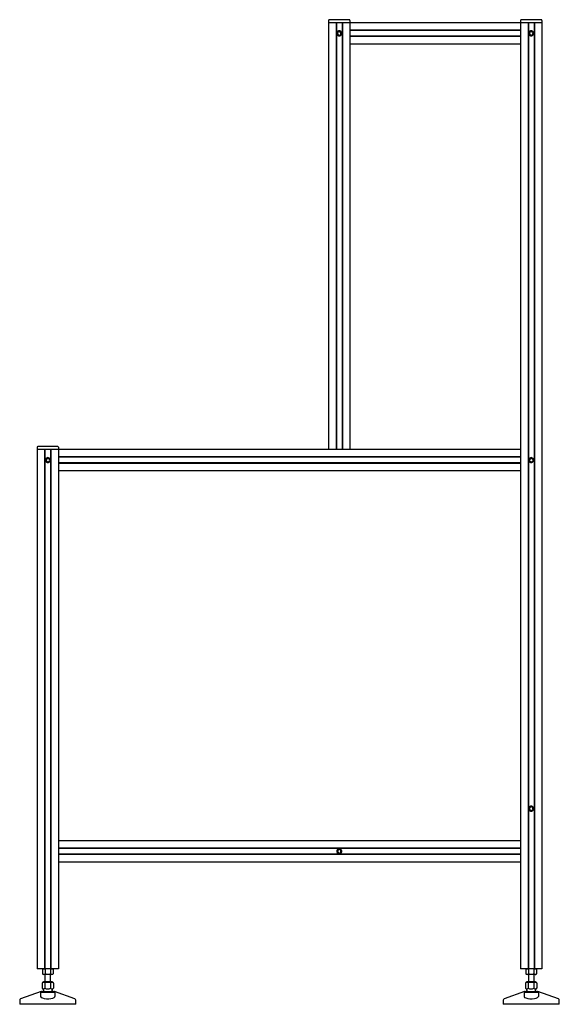
# Paper-space layout '_Справа' of a CAD drawing. Units: millimetres. Extents: x -720 to 40, y -50 to 1334.
import ezdxf

# ---------------------------------------------------------------- set-up
doc = ezdxf.new("R2010")
doc.units = ezdxf.units.MM

psp = doc.layouts.new('_Справа')

# ---------------------------------------------------------------- linework, layer by layer
at = {"color": 7, "linetype": 'Continuous', "lineweight": 25}
for p, q in [((-285, 1333.2), (-285, 730)), ((15, 1330), (-285, 1330)), ((-256, 1334.2), (-284, 1334.2)), ((-274.5, 1330), (-274.5, 730)), ((-274.1, 1330), (-274.1, 730)), ((-266, 1330), (-266, 730)), ((-265.5, 1330), (-265.5, 730)), ((-255, 1333.2), (-255, 730)), ((-15, 1333.2), (-15, 0)), ((14, 1334.2), (-14, 1334.2)), ((-4.5, 1330), (-4.5, 0)), ((-4, 1330), (-4, 0)), ((4, 1330), (4, 0)), ((4.5, 1330), (4.5, 0)), ((15, 1333.2), (15, 0)), ((-272.5, 1316.4), (-270, 1317.9)), ((-272.5, 1313.6), (-272.5, 1316.4)), ((-270, 1317.9), (-267.5, 1316.4)), ((-267.5, 1316.4), (-267.5, 1313.6)), ((-15, 1319.5), (-255, 1319.5)), ((-15, 1319), (-255, 1319)), ((-2.5, 1316.4), (0, 1317.9)), ((-2.5, 1313.6), (-2.5, 1316.4)), ((0, 1317.9), (2.5, 1316.4)), ((2.5, 1316.4), (2.5, 1313.6)), ((-270, 1312.1), (-272.5, 1313.6)), ((-267.5, 1313.6), (-270, 1312.1)), ((-15, 1311), (-255, 1311)), ((-15, 1310.5), (-255, 1310.5)), ((0, 1312.1), (-2.5, 1313.6)), ((2.5, 1313.6), (0, 1312.1)), ((-15, 1300), (-255, 1300)), ((-666, 734.2), (-694, 734.2)), ((-695, 733.2), (-695, 0)), ((-15, 730), (-695, 730)), ((-684.5, 730), (-684.5, 0)), ((-684, 730), (-684, 0)), ((-676, 730), (-676, 0)), ((-675.5, 730), (-675.5, 0)), ((-665, 733.2), (-665, 0)), ((-682.7, 713.9), (-682.3, 716.8)), ((-680.4, 712.1), (-682.7, 713.9)), ((-682.3, 716.8), (-679.6, 717.9)), ((-680.5, 718.4), (-679.9, 718.5)), ((-677.7, 713.2), (-680.4, 712.1)), ((-679.6, 717.9), (-677.3, 716.1)), ((-677.3, 716.1), (-677.7, 713.2)), ((-15, 719.5), (-665, 719.5)), ((-15, 719.1), (-665, 719.1)), ((-15, 711), (-665, 711)), ((-15, 710.5), (-665, 710.5)), ((-2.7, 713.9), (-2.3, 716.8)), ((-0.4, 712.1), (-2.7, 713.9)), ((-2.3, 716.8), (0.4, 717.9)), ((2.3, 713.2), (-0.4, 712.1)), ((0.4, 717.9), (2.7, 716.1)), ((2.7, 716.1), (2.3, 713.2)), ((-15, 700), (-665, 700)), ((-2.7, 223.9), (-2.3, 226.8)), ((-0.4, 222.1), (-2.7, 223.9)), ((-2.3, 226.8), (0.4, 227.9)), ((2.3, 223.2), (-0.4, 222.1)), ((0.4, 227.9), (2.7, 226.1)), ((2.7, 226.1), (2.3, 223.2)), ((-15, 180), (-665, 180)), ((-15, 169.5), (-665, 169.5)), ((-15, 169), (-665, 169)), ((-272.7, 163.9), (-272.3, 166.8)), ((-272.3, 166.8), (-269.6, 167.9)), ((-269.6, 167.9), (-267.3, 166.1)), ((-15, 161), (-665, 161)), ((-15, 160.5), (-665, 160.5)), ((-270.4, 162.1), (-272.7, 163.9)), ((-267.7, 163.2), (-270.4, 162.1)), ((-267.3, 166.1), (-267.7, 163.2)), ((-15, 150), (-665, 150)), ((-665, 0), (-695, 0)), ((-686.5, 0), (-687.5, -0.6)), ((-687.5, -0.6), (-685.6, 0)), ((-676.2, -0.6), (-674.4, 0)), ((-672.5, -0.6), (-673.5, 0)), ((15, 0), (-15, 0)), ((-6.5, 0), (-7.5, -0.6)), ((-7.5, -0.6), (-5.6, 0)), ((3.8, -0.6), (5.6, 0)), ((7.5, -0.6), (6.5, 0)), ((-687.5, -0.6), (-687.5, -7.3)), ((-687.5, -7.3), (-686.5, -7.9)), ((-687.5, -7.3), (-685.6, -7.9)), ((-673.5, -7.9), (-686.5, -7.9)), ((-684, -7.9), (-684, -18)), ((-683.8, -0.6), (-683.8, -7.3)), ((-676.2, -0.6), (-676.2, -7.3)), ((-676.2, -7.3), (-674.4, -7.9)), ((-676, -18), (-676, -7.9)), ((-673.5, -7.9), (-672.5, -7.3)), ((-672.5, -0.6), (-672.5, -7.3)), ((-7.5, -0.6), (-7.5, -7.3)), ((-7.5, -7.3), (-6.5, -7.9)), ((-7.5, -7.3), (-5.6, -7.9)), ((6.5, -7.9), (-6.5, -7.9)), ((-4, -7.9), (-4, -18)), ((-3.8, -0.6), (-3.8, -7.3)), ((3.8, -0.6), (3.8, -7.3)), ((3.8, -7.3), (5.6, -7.9)), ((4, -18), (4, -7.9)), ((6.5, -7.9), (7.5, -7.3)), ((7.5, -0.6), (7.5, -7.3)), ((-688.1, -20.1), (-688.1, -27.3)), ((-685.7, -18.3), (-687.9, -19.9)), ((-687.9, -27.5), (-686.3, -29.2)), ((-685.4, -18), (-674.6, -18)), ((-684.3, -20.1), (-684.3, -27.3)), ((-676.2, -20.1), (-676.2, -27.3)), ((-672.1, -19.9), (-674.3, -18.3)), ((-673.7, -29.2), (-672.1, -27.5)), ((-671.9, -20.1), (-672.1, -20)), ((-672.1, -27.5), (-671.9, -27.3)), ((-671.9, -20.1), (-671.9, -27.3)), ((-8.1, -20.1), (-8.1, -27.3)), ((-5.7, -18.3), (-7.9, -19.9)), ((-7.9, -27.5), (-6.3, -29.2)), ((-5.4, -18), (5.4, -18)), ((-4.3, -20.1), (-4.3, -27.3)), ((3.8, -20.1), (3.8, -27.3)), ((7.9, -19.9), (5.7, -18.3)), ((6.3, -29.2), (7.9, -27.5)), ((8.1, -20.1), (7.9, -20)), ((7.9, -27.5), (8.1, -27.3)), ((8.1, -20.1), (8.1, -27.3)), ((-689.3, -32.1), (-718.2, -42.5)), ((-690, -33), (-690, -39.1)), ((-690, -33), (-670, -33)), ((-688.7, -32), (-671.3, -32)), ((-686.2, -31.7), (-686.3, -32)), ((-686, -29.9), (-686, -31.2)), ((-674, -31.2), (-674, -29.9)), ((-673.7, -32), (-673.8, -31.7)), ((-641.8, -42.5), (-670.7, -32.1)), ((-670, -33), (-670, -39.1)), ((-9.3, -32.1), (-38.2, -42.5)), ((-10, -33), (10, -33)), ((-10, -33), (-10, -39.1)), ((-8.7, -32), (8.7, -32)), ((-6.2, -31.7), (-6.3, -32)), ((-6, -29.9), (-6, -31.2)), ((6, -31.2), (6, -29.9)), ((6.3, -32), (6.2, -31.7)), ((38.2, -42.5), (9.3, -32.1)), ((10, -33), (10, -39.1)), ((-719.5, -44.4), (-719.5, -50)), ((-640.5, -50), (-719.5, -50)), ((-640.5, -50), (-640.5, -44.4)), ((-39.5, -44.4), (-39.5, -50)), ((39.5, -50), (-39.5, -50)), ((39.5, -50), (39.5, -44.4))]:
    psp.add_line(p, q, dxfattribs=at)
at = {"color": 7, "linetype": 'Continuous', "lineweight": 25, "flags": 128}
for points in [[(-270.9, 1318.4), (-270.9, 1318.4), (-270.9, 1318.4)], [(-269.1, 1318.4), (-269.1, 1318.4), (-269.1, 1318.4)], [(-0.9, 1318.4), (-0.9, 1318.4), (-0.9, 1318.4)], [(0.9, 1318.4), (0.9, 1318.4), (0.9, 1318.4)], [(-270.9, 1311.6), (-270.9, 1311.6), (-270.9, 1311.6)], [(-269.1, 1311.6), (-269.1, 1311.6), (-269.1, 1311.6)], [(-0.9, 1311.6), (-0.9, 1311.6), (-0.9, 1311.6)], [(0.9, 1311.6), (0.9, 1311.6), (0.9, 1311.6)], [(-680.9, 718.4), (-680.9, 718.4), (-680.9, 718.4)], [(-680.9, 711.6), (-680.9, 711.6), (-680.9, 711.6)], [(-679.1, 718.4), (-679.1, 718.4), (-679.1, 718.4)], [(-679.1, 711.6), (-679.1, 711.6), (-679.1, 711.6)], [(-0.9, 718.4), (-0.9, 718.4), (-0.9, 718.4)], [(-0.9, 711.6), (-0.9, 711.6), (-0.9, 711.6)], [(0.9, 718.4), (0.9, 718.4), (0.9, 718.4)], [(0.9, 711.6), (0.9, 711.6), (0.9, 711.6)], [(-0.9, 228.4), (-0.9, 228.4), (-0.9, 228.4)], [(-0.9, 221.6), (-0.9, 221.6), (-0.9, 221.6)], [(0.9, 228.4), (0.9, 228.4), (0.9, 228.4)], [(0.9, 221.6), (0.9, 221.6), (0.9, 221.6)], [(-273.4, 165.9), (-273.4, 165.9), (-273.4, 165.9)], [(-273.4, 164.1), (-273.4, 164.1), (-273.4, 164.1)], [(-266.6, 165.9), (-266.6, 165.9), (-266.6, 165.9)], [(-266.6, 164.1), (-266.6, 164.1), (-266.6, 164.1)], [(-685.6, 0), (-685.5, 0), (-683.8, -0.6)], [(-680, 0), (-681, 0), (-683.8, -0.6)], [(-676.2, -0.6), (-677.2, -0.3), (-680, 0)], [(-674.4, 0), (-674.2, 0), (-672.5, -0.6)], [(-5.6, 0), (-5.5, 0), (-3.8, -0.6)], [(0, 0), (-1, 0), (-3.8, -0.6)], [(3.8, -0.6), (2.8, -0.3), (0, 0)], [(5.6, 0), (5.8, 0), (7.5, -0.6)], [(-685.6, -7.9), (-685.5, -7.9), (-683.8, -7.3)], [(-680, -7.9), (-681, -7.9), (-683.8, -7.3)], [(-676.2, -7.3), (-677.2, -7.6), (-680, -7.9)], [(-674.4, -7.9), (-674.2, -7.9), (-672.5, -7.3)], [(-5.6, -7.9), (-5.5, -7.9), (-3.8, -7.3)], [(0, -7.9), (-1, -7.9), (-3.8, -7.3)], [(3.8, -7.3), (2.8, -7.6), (0, -7.9)], [(5.6, -7.9), (5.8, -7.9), (7.5, -7.3)], [(-690, -39.1), (-689.4, -40.2), (-687.6, -41.1), (-685, -41.7), (-681.8, -42.1), (-678.5, -42.1), (-675.5, -41.8), (-672.9, -41.3), (-671, -40.5), (-670.1, -39.5), (-670, -39.1)], [(-10, -39.1), (-9.4, -40.2), (-7.6, -41.1), (-5, -41.7), (-1.8, -42.1), (1.5, -42.1), (4.5, -41.8), (7.1, -41.3), (9, -40.5), (9.9, -39.5), (10, -39.1)]]:
    psp.add_lwpolyline(points, dxfattribs=at)
at = {"color": 7, "linetype": 'Continuous', "lineweight": 25}
for centre, radius, start, end in [((-284, 1333.2), 1, 90, 180), ((-256, 1333.2), 1, 0, 90), ((-14, 1333.2), 1, 90, 180), ((14, 1333.2), 1, 0, 90), ((-270, 1315), 3.5, 105.3516, 254.6484), ((-270, 1315), 2.5, 120, 60), ((-270, 1315), 3.5, 75.49, 104.51), ((-270, 1315), 3.5, 285.3516, 74.6484), ((0, 1315), 3.5, 105.355, 254.645), ((0, 1315), 2.5, 60, 0), ((0, 1315), 3.5, 75.4921, 104.5079), ((0, 1315), 3.5, 285.355, 74.645), ((-270, 1315), 3.5, 255.49, 284.51), ((0, 1315), 3.5, 255.4921, 284.5079), ((-694, 733.2), 1, 90, 180), ((-666, 733.2), 1, 0, 90), ((-680, 715), 3.5, 105.355, 254.645), ((-680, 715), 2.5, 52.4483, 352.4483), ((-680, 715), 3.5, 75.4921, 104.5079), ((-680, 715), 3.5, 255.4921, 284.5079), ((-680, 715), 3.5, 285.355, 74.645), ((0, 715), 3.5, 105.355, 254.645), ((0, 715), 2.5, 52.4483, 352.4483), ((0, 715), 3.5, 75.4921, 104.5079), ((0, 715), 3.5, 255.4921, 284.5079), ((0, 715), 3.5, 285.355, 74.645), ((0, 225), 3.5, 105.355, 254.645), ((0, 225), 2.5, 352.4483, 292.4483), ((0, 225), 3.5, 75.4921, 104.5079), ((0, 225), 3.5, 255.4921, 284.5079), ((0, 225), 3.5, 285.355, 74.645), ((-270, 165), 3.5, 15.355, 164.645), ((-270, 165), 2.5, 112.4483, 52.4483), ((-270, 165), 3.5, 165.4921, 194.5079), ((-270, 165), 3.5, 195.355, 344.645), ((-270, 165), 3.5, 345.4921, 14.5079), ((-686.2, -21.9), 2.63, 45.2467, 131.5829), ((-686.2, -26.3), 2.14, 215.0475, 329.4463), ((-686.3, -17.5), 1, 306.1466, 329.475), ((-680.3, -30.2), 11, 68.3609, 111.6391), ((-680.3, -20.3), 8.14, 240.2724, 299.7276), ((-674.1, -22.7), 3.42, 50.928, 129.072), ((-674.1, -25.7), 2.72, 217.5791, 322.4209), ((-673.7, -17.5), 1, 210.525, 233.8534), ((-6.2, -21.9), 2.63, 45.2467, 131.5829), ((-6.2, -26.3), 2.14, 215.0475, 329.4463), ((-6.3, -17.5), 1, 306.1466, 329.475), ((-0.3, -30.2), 11, 68.3609, 111.6391), ((-0.3, -20.3), 8.14, 240.2724, 299.7276), ((5.9, -22.7), 3.42, 50.928, 129.072), ((5.9, -25.7), 2.72, 217.5791, 322.4209), ((6.3, -17.5), 1, 210.525, 233.8534), ((-688.7, -34), 2, 90, 109.8321), ((-687, -29.9), 1, 0, 44.0008), ((-687, -31.2), 1, 325.4397, 360), ((-673, -29.9), 1, 135.9992, 180), ((-673, -31.2), 1, 180, 214.5603), ((-671.3, -34), 2, 70.1679, 90), ((-8.7, -34), 2, 90, 109.8321), ((-7, -29.9), 1, 360, 44.0008), ((-7, -31.2), 1, 325.4397, 360), ((7, -29.9), 1, 135.9992, 180), ((7, -31.2), 1, 180, 214.5603), ((8.7, -34), 2, 70.1679, 90), ((-717.5, -44.4), 2, 109.8321, 180), ((-642.5, -44.4), 2, 0, 70.1679), ((-37.5, -44.4), 2, 109.8321, 180), ((37.5, -44.4), 2, 0, 70.1679)]:
    psp.add_arc(centre, radius, start, end, dxfattribs=at)

doc.saveas('drawing.dxf')
